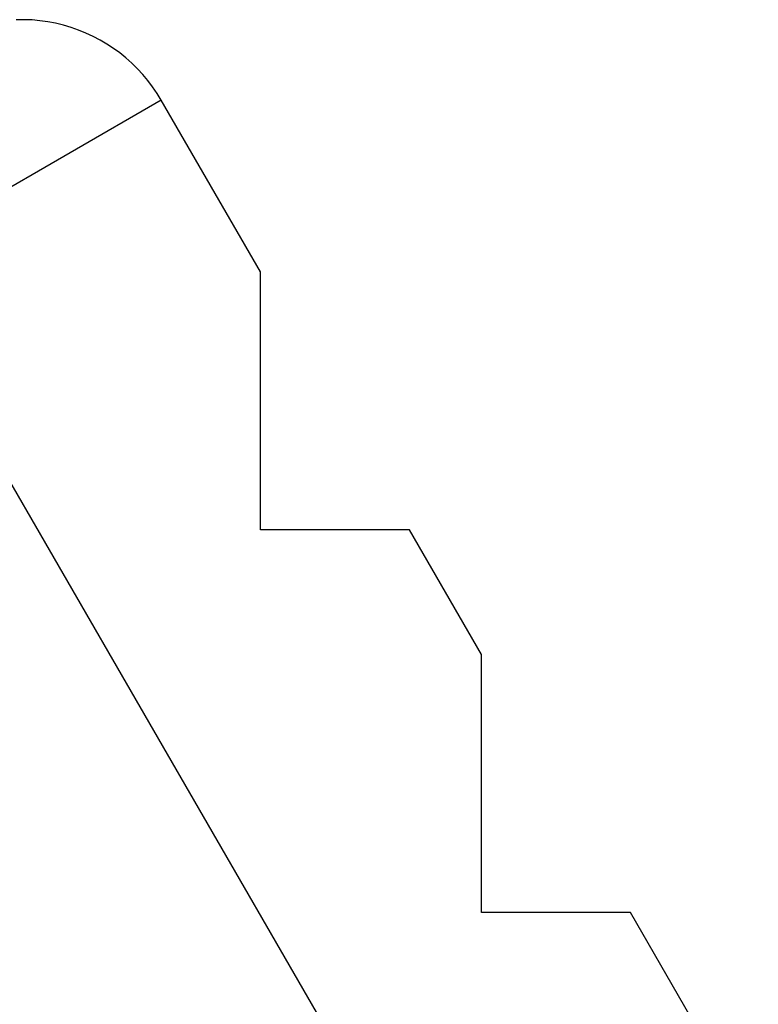
# Model space of a CAD drawing. Extents: x -13.7 to 77.6, y 0.4 to 50.5.
# Drawn here: x 56.7 to 60.3, y 22.4 to 27.3 of the extents above; entities that cross this region are included whole.
import ezdxf

# ---------------------------------------------------------------- set-up
doc = ezdxf.new("R2010")
doc.units = 0
doc.layers.get('0').update_dxf_attribs({"linetype": 'CONTINUOUS'})

msp = doc.modelspace()

# ---------------------------------------------------------------- linework, layer by layer
at = {"color": 0}
for points in [[(57.3746, 26.8979), (57.3746, 26.8979), (57.3538, 26.9316), (57.3315, 26.9643), (57.3077, 26.9956), (57.2827, 27.0258), (57.256, 27.0544), (57.2282, 27.0818), (57.199, 27.1077), (57.1687, 27.1324), (57.1371, 27.1553), (57.1044, 27.1768), (57.0707, 27.1966), (57.0361, 27.2149), (57.0004, 27.2314), (56.964, 27.2462), (56.9267, 27.2592), (56.8888, 27.2706), (56.8888, 27.2706), (56.85, 27.2797), (56.8112, 27.2871), (56.7722, 27.2925), (56.7332, 27.2961), (56.694, 27.2976), (56.655, 27.2973)], [(57.3746, 26.8979), (56.4688, 26.3749)], [(57.3746, 26.8979), (56.4688, 26.3749)], [(57.3746, 26.8979), (56.4688, 26.3749)], [(57.3746, 26.8979), (56.4688, 26.3749)], [(57.3746, 26.8979), (56.4688, 26.3749)], [(57.3746, 26.8979), (56.4688, 26.3749)], [(57.3746, 26.8979), (56.4688, 26.3749)], [(57.3746, 26.8979), (56.4688, 26.3749)], [(57.3746, 26.8979), (56.4688, 26.3749)], [(57.3746, 26.8979), (56.4688, 26.3749)], [(57.3746, 26.8979), (56.4688, 26.3749)], [(57.3746, 26.8979), (56.4688, 26.3749)], [(57.3746, 26.8979), (56.4688, 26.3749)], [(57.3746, 26.8979), (56.4688, 26.3749)], [(57.3746, 26.8979), (56.4688, 26.3749)], [(57.3746, 26.8979), (56.4688, 26.3749)], [(57.3746, 26.8979), (56.4688, 26.3749)], [(57.3746, 26.8979), (56.4688, 26.3749)], [(57.3746, 26.8979), (56.4688, 26.3749)], [(57.3746, 26.8979), (56.4688, 26.3749)], [(57.3746, 26.8979), (56.4688, 26.3749)], [(57.3746, 26.8979), (57.3746, 26.8979)], [(57.3746, 26.8979), (57.3746, 26.8979)], [(57.867, 26.045), (57.3746, 26.8979)], [(57.867, 26.045), (57.3746, 26.8979)], [(57.867, 26.045), (57.3746, 26.8979)], [(57.867, 26.045), (57.3746, 26.8979)], [(57.867, 26.045), (57.3746, 26.8979)], [(57.867, 26.045), (57.3746, 26.8979)], [(57.867, 26.045), (57.3746, 26.8979)], [(57.867, 26.045), (57.3746, 26.8979)], [(57.867, 26.045), (57.3746, 26.8979)], [(57.867, 26.045), (57.3746, 26.8979)], [(57.867, 26.045), (57.3746, 26.8979)], [(57.867, 26.045), (57.3746, 26.8979)], [(57.867, 26.045), (57.3746, 26.8979)], [(57.867, 26.045), (57.3746, 26.8979)], [(57.867, 26.045), (57.3746, 26.8979)], [(57.867, 26.045), (57.3746, 26.8979)], [(57.867, 26.045), (57.3746, 26.8979)], [(57.867, 26.045), (57.3746, 26.8979)], [(57.867, 26.045), (57.3746, 26.8979)], [(57.867, 26.045), (57.3746, 26.8979)], [(57.867, 26.045), (57.3746, 26.8979)], [(57.867, 26.045), (57.867, 26.045)], [(57.867, 24.765), (57.867, 26.045)], [(57.867, 24.765), (57.867, 26.045)], [(57.867, 24.765), (57.867, 26.045)], [(57.867, 24.765), (57.867, 26.045)], [(57.867, 24.765), (57.867, 26.045)], [(57.867, 24.765), (57.867, 26.045)], [(57.867, 24.765), (57.867, 26.045)], [(57.867, 24.765), (57.867, 26.045)], [(57.867, 24.765), (57.867, 26.045)], [(57.867, 24.765), (57.867, 26.045)], [(57.867, 24.765), (57.867, 26.045)], [(57.867, 24.765), (57.867, 26.045)], [(57.867, 24.765), (57.867, 26.045)], [(57.867, 24.765), (57.867, 26.045)], [(57.867, 24.765), (57.867, 26.045)], [(57.867, 24.765), (57.867, 26.045)], [(57.867, 24.765), (57.867, 26.045)], [(57.867, 24.765), (57.867, 26.045)], [(57.867, 24.765), (57.867, 26.045)], [(57.867, 24.765), (57.867, 26.045)], [(57.867, 24.765), (57.867, 26.045)], [(57.867, 26.045), (57.867, 26.045)], [(56.5018, 25.2097), (66.4389, 7.998)], [(56.5018, 25.2097), (66.4389, 7.998)], [(56.5018, 25.2097), (66.4389, 7.998)], [(56.5018, 25.2097), (66.4389, 7.998)], [(56.5018, 25.2097), (66.4389, 7.998)], [(56.5018, 25.2097), (66.4389, 7.998)], [(56.5018, 25.2097), (66.4389, 7.998)], [(56.5018, 25.2097), (66.4389, 7.998)], [(56.5018, 25.2097), (66.4389, 7.998)], [(56.5018, 25.2097), (66.4389, 7.998)], [(56.5018, 25.2097), (66.4389, 7.998)], [(56.5018, 25.2097), (66.4389, 7.998)], [(56.5018, 25.2097), (66.4389, 7.998)], [(56.5018, 25.2097), (66.4389, 7.998)], [(56.5018, 25.2097), (66.4389, 7.998)], [(56.5018, 25.2097), (66.4389, 7.998)], [(56.5018, 25.2097), (66.4389, 7.998)], [(56.5018, 25.2097), (66.4389, 7.998)], [(56.5018, 25.2097), (66.4389, 7.998)], [(56.5018, 25.2097), (66.4389, 7.998)], [(56.5018, 25.2097), (66.4389, 7.998)], [(57.867, 24.765), (57.867, 24.765)], [(57.867, 24.765), (57.867, 24.765)], [(58.606, 24.765), (57.867, 24.765)], [(58.606, 24.765), (57.867, 24.765)], [(58.606, 24.765), (57.867, 24.765)], [(58.606, 24.765), (57.867, 24.765)], [(58.606, 24.765), (57.867, 24.765)], [(58.606, 24.765), (57.867, 24.765)], [(58.606, 24.765), (57.867, 24.765)], [(58.606, 24.765), (57.867, 24.765)], [(58.606, 24.765), (57.867, 24.765)], [(58.606, 24.765), (57.867, 24.765)], [(58.606, 24.765), (57.867, 24.765)], [(58.606, 24.765), (57.867, 24.765)], [(58.606, 24.765), (57.867, 24.765)], [(58.606, 24.765), (57.867, 24.765)], [(58.606, 24.765), (57.867, 24.765)], [(58.606, 24.765), (57.867, 24.765)], [(58.606, 24.765), (57.867, 24.765)], [(58.606, 24.765), (57.867, 24.765)], [(58.606, 24.765), (57.867, 24.765)], [(58.606, 24.765), (57.867, 24.765)], [(58.606, 24.765), (57.867, 24.765)], [(58.606, 24.765), (58.606, 24.765)], [(58.606, 24.765), (58.606, 24.765)], [(58.964, 24.145), (58.606, 24.765)], [(58.964, 24.145), (58.606, 24.765)], [(58.964, 24.145), (58.606, 24.765)], [(58.964, 24.145), (58.606, 24.765)], [(58.964, 24.145), (58.606, 24.765)], [(58.964, 24.145), (58.606, 24.765)], [(58.964, 24.145), (58.606, 24.765)], [(58.964, 24.145), (58.606, 24.765)], [(58.964, 24.145), (58.606, 24.765)], [(58.964, 24.145), (58.606, 24.765)], [(58.964, 24.145), (58.606, 24.765)], [(58.964, 24.145), (58.606, 24.765)], [(58.964, 24.145), (58.606, 24.765)], [(58.964, 24.145), (58.606, 24.765)], [(58.964, 24.145), (58.606, 24.765)], [(58.964, 24.145), (58.606, 24.765)], [(58.964, 24.145), (58.606, 24.765)], [(58.964, 24.145), (58.606, 24.765)], [(58.964, 24.145), (58.606, 24.765)], [(58.964, 24.145), (58.606, 24.765)], [(58.964, 24.145), (58.606, 24.765)], [(58.964, 24.145), (58.964, 24.145)], [(58.964, 22.865), (58.964, 24.145)], [(58.964, 22.865), (58.964, 24.145)], [(58.964, 22.865), (58.964, 24.145)], [(58.964, 22.865), (58.964, 24.145)], [(58.964, 22.865), (58.964, 24.145)], [(58.964, 22.865), (58.964, 24.145)], [(58.964, 22.865), (58.964, 24.145)], [(58.964, 22.865), (58.964, 24.145)], [(58.964, 22.865), (58.964, 24.145)], [(58.964, 22.865), (58.964, 24.145)], [(58.964, 22.865), (58.964, 24.145)], [(58.964, 22.865), (58.964, 24.145)], [(58.964, 22.865), (58.964, 24.145)], [(58.964, 22.865), (58.964, 24.145)], [(58.964, 22.865), (58.964, 24.145)], [(58.964, 22.865), (58.964, 24.145)], [(58.964, 22.865), (58.964, 24.145)], [(58.964, 22.865), (58.964, 24.145)], [(58.964, 22.865), (58.964, 24.145)], [(58.964, 22.865), (58.964, 24.145)], [(58.964, 22.865), (58.964, 24.145)], [(58.964, 24.145), (58.964, 24.145)], [(58.964, 22.865), (58.964, 22.865)], [(59.703, 22.865), (58.964, 22.865)], [(59.703, 22.865), (58.964, 22.865)], [(59.703, 22.865), (58.964, 22.865)], [(59.703, 22.865), (58.964, 22.865)], [(59.703, 22.865), (58.964, 22.865)], [(59.703, 22.865), (58.964, 22.865)], [(59.703, 22.865), (58.964, 22.865)], [(59.703, 22.865), (58.964, 22.865)], [(59.703, 22.865), (58.964, 22.865)], [(59.703, 22.865), (58.964, 22.865)], [(59.703, 22.865), (58.964, 22.865)], [(59.703, 22.865), (58.964, 22.865)], [(59.703, 22.865), (58.964, 22.865)], [(59.703, 22.865), (58.964, 22.865)], [(59.703, 22.865), (58.964, 22.865)], [(59.703, 22.865), (58.964, 22.865)], [(59.703, 22.865), (58.964, 22.865)], [(59.703, 22.865), (58.964, 22.865)], [(59.703, 22.865), (58.964, 22.865)], [(59.703, 22.865), (58.964, 22.865)], [(59.703, 22.865), (58.964, 22.865)], [(58.964, 22.865), (58.964, 22.865)], [(59.703, 22.865), (59.703, 22.865)], [(59.703, 22.8649), (59.703, 22.8649)], [(60.061, 22.2449), (59.703, 22.8649)], [(60.061, 22.2449), (59.703, 22.8649)], [(60.061, 22.2449), (59.703, 22.8649)], [(60.061, 22.2449), (59.703, 22.8649)], [(60.061, 22.2449), (59.703, 22.8649)], [(60.061, 22.2449), (59.703, 22.8649)], [(60.061, 22.2449), (59.703, 22.8649)], [(60.061, 22.2449), (59.703, 22.8649)], [(60.061, 22.2449), (59.703, 22.8649)], [(60.061, 22.2449), (59.703, 22.8649)], [(60.061, 22.2449), (59.703, 22.8649)], [(60.061, 22.2449), (59.703, 22.8649)], [(60.061, 22.2449), (59.703, 22.8649)], [(60.061, 22.2449), (59.703, 22.8649)], [(60.061, 22.2449), (59.703, 22.8649)], [(60.061, 22.2449), (59.703, 22.8649)], [(60.061, 22.2449), (59.703, 22.8649)], [(60.061, 22.2449), (59.703, 22.8649)], [(60.061, 22.2449), (59.703, 22.8649)], [(60.061, 22.2449), (59.703, 22.8649)], [(60.061, 22.2449), (59.703, 22.8649)]]:
    msp.add_lwpolyline(points, dxfattribs=at)

doc.saveas('drawing.dxf')
